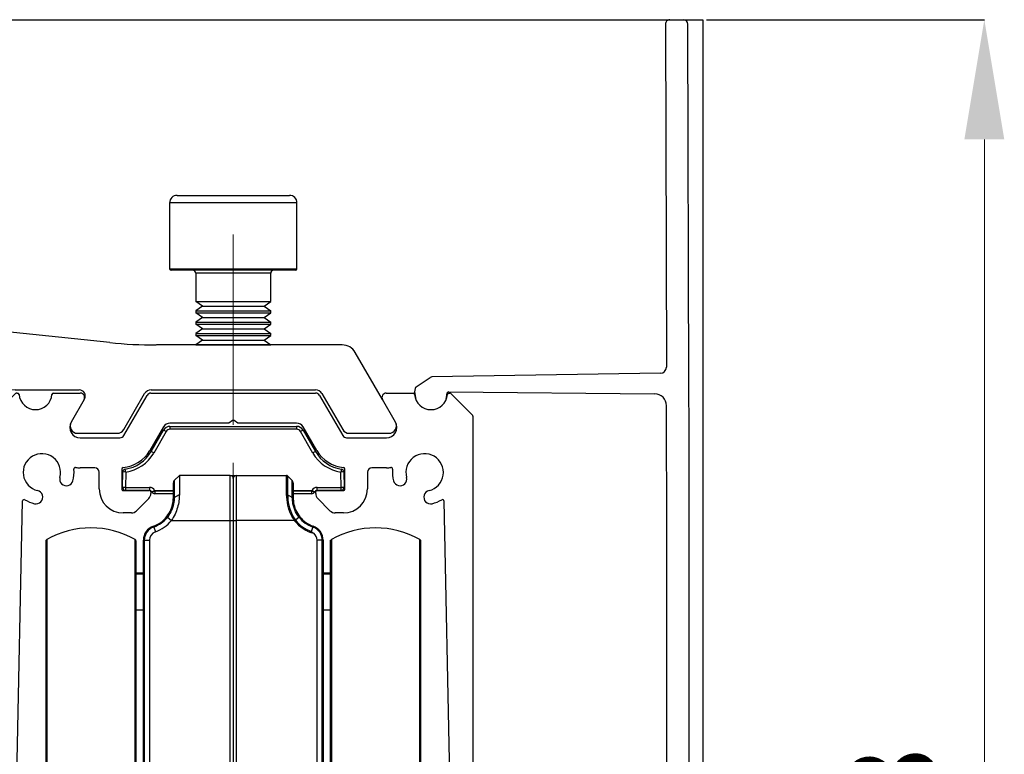
# Model space of a CAD drawing. Units: inches. Extents: x 1703 to 12438, y 1185 to 10244.
# Drawn here: x 2716 to 2782, y 4460 to 4509 of the extents above; entities that cross this region are included whole.
import ezdxf

# ---------------------------------------------------------------- set-up
doc = ezdxf.new("R2010")
doc.units = ezdxf.units.IN
doc.header["$MEASUREMENT"] = 0
doc.linetypes.add('CENTERX2', pattern=[20.32, 12.7, -2.54, 2.54, -2.54])
doc.layers.add('Dimensions', color=7, linetype='Continuous', lineweight=15)
doc.layers.add('Helaform', color=7, linetype='Continuous')
doc.styles.get("Standard").update_dxf_attribs({"font": 'arial.ttf'})
doc.dimstyles.new('SLDDIMSTYLE0', dxfattribs={"dimtxt": 6, "dimasz": 8, "dimexe": 0, "dimexo": 2, "dimgap": 3, "dimtad": 1, "dimrnd": 0.5, "dimzin": 12, "dimdsep": 46, "dimtxsty": 'Standard', "dimcen": 0.09, "dimadec": 0, "dimazin": 3, "dimtfac": 1, "dimtofl": 0, "dimtmove": 0, "dimatfit": 3, "dimfxl": 1, "dimfrac": 2, "dimtolj": 1, "dimtzin": 12, "dimlwd": 15, "dimarcsym": 0})

# ---------------------------------------------------------------- blocks, each defined once
blk = doc.blocks.new('*D245')
at = {"layer": 'Defpoints', "color": 0, "transparency": 16777216}
for p in [(2696.998, 4480.407), (2730.498, 4409.955), (2696.998, 4367.133)]:
    blk.add_point(p, dxfattribs=at)
at = {"layer": 'Dimensions', "color": 0, "lineweight": -2, "transparency": 16777216}
for p, q in [((2696.998, 4478.407), (2696.998, 4367.133)), ((2730.498, 4407.955), (2730.498, 4367.133))]:
    blk.add_line(p, q, dxfattribs=at)
at = {"layer": 'Dimensions', "color": 0, "lineweight": 15, "transparency": 16777216}
blk.add_line((2722.498, 4367.133), (2704.998, 4367.133), dxfattribs=at)
at = {"layer": 'Dimensions', "color": 0, "transparency": 16777216}
for points in [[(2704.998, 4368.466), (2704.998, 4365.8), (2696.998, 4367.133)], [(2722.498, 4368.466), (2722.498, 4365.8), (2730.498, 4367.133)]]:
    blk.add_solid(points, dxfattribs=at)
at = {"layer": 'Dimensions', "color": 0, "transparency": 16777216, "insert": (2719.8, 4373.199), "char_height": 6, "attachment_point": 5}
blk.add_mtext('\\A1;33.5', dxfattribs=at)
blk = doc.blocks.new('20202 Track (end)')
at = {"layer": 'Helaform', "color": 7, "linetype": 'Continuous', "lineweight": 25}
for p, q in [((-14.459, 0), (-14.396, 0)), ((-12.004, 0), (-10.211, 0)), ((-5.496, 0), (5.496, 0)), ((10.211, 0), (12.004, 0)), ((-15.971, -1.471), (-14.529, -0.029)), ((-9.961, -0.433), (-10.826, -1.931)), ((-9.93, -0.38), (-9.961, -0.433)), ((-7.304, -2.831), (-5.756, -0.15)), ((5.756, -0.15), (7.304, -2.831)), ((10.826, -1.931), (9.961, -0.433)), ((14.529, -0.029), (15.971, -1.471)), ((-16, -32.9), (-16, -1.541)), ((-0.057, -1.83), (-0.3, -2)), ((0.3, -2), (0.057, -1.83)), ((16, -1.541), (16, -32.9)), ((-4.659, -2.25), (-5.572, -3.831)), ((-0.3, -2), (-4.226, -2)), ((4.226, -2), (0.3, -2)), ((5.572, -3.831), (4.659, -2.25)), ((-10.22, -2.981), (-7.564, -2.981)), ((7.564, -2.981), (10.22, -2.981)), ((-9.25, -4.981), (-10.22, -4.981)), ((-7.45, -5.072), (-7.45, -6.4)), ((7.45, -6.4), (7.45, -5.072)), ((10.22, -4.981), (9.25, -4.981)), ((-8.95, -6.4), (-8.95, -5.281)), ((8.95, -5.281), (8.95, -6.4)), ((-7.35, -6.5), (-5.6, -6.5)), ((5.6, -6.5), (7.35, -6.5)), ((-14.5, -28.617), (-14.065, -7.201)), ((-5.646, -7.046), (-6.45, -7.853)), ((-5.5, -6.6), (-5.5, -6.693)), ((5.5, -6.693), (5.5, -6.6)), ((6.45, -7.853), (5.646, -7.046)), ((14.065, -7.201), (14.5, -28.617)), ((-6.804, -8), (-7.35, -8)), ((7.35, -8), (6.804, -8)), ((-14, -29.117), (-14.5, -28.617)), ((14.5, -28.617), (14, -29.117)), ((-14, -29.117), (-13.126, -29.78)), ((13.126, -29.78), (14, -29.117)), ((-6, -30.427), (-6, -31.45)), ((6, -31.45), (6, -30.427)), ((-14.482, -31.649), (-15.115, -32.841)), ((14.482, -31.649), (15.115, -32.841)), ((-15.38, -33), (-15.9, -33)), ((15.38, -33), (15.9, -33))]:
    blk.add_line(p, q, dxfattribs=at)
for centre, radius, start, end in [((-14.459, -0.098), 0.0985, 89.51809, 135.20239), ((-14.396, -0.1), 0.0997, 4.66481, 90.18708), ((-12.004, -0.1), 0.0997, 89.81292, 175.33519), ((-10.211, -0.289), 0.289, 329.97269, 90.04031), ((-5.497, -0.299), 0.299, 89.91781, 150.07076), ((5.497, -0.299), 0.299, 29.93056, 90.08122), ((10.211, -0.289), 0.289, 89.95932, 210.02731), ((12.004, -0.1), 0.0997, 4.66481, 90.18708), ((14.396, -0.1), 0.0997, 89.8214, 175.33519), ((14.394, -0.099), 0.0994, 89.73719, 167.1083), ((14.427, 10), 10, 269.8214, 270.18397), ((14.459, -0.098), 0.0985, 44.79557, 90.18397), ((-13.2, 0), 1.1, 184.78362, 355.21638), ((13.2, 0), 1.1, 184.78366, 355.21634), ((-15.9, -1.541), 0.0999, 134.97956, 180.07897), ((-10.22, -2.281), 0.7, 150, 270.00026), ((0, -1.912), 0.0998, 54.93675, 125.06325), ((10.22, -2.281), 0.7, 269.99989, 30), ((15.9, -1.541), 0.0999, 359.92103, 45.02044), ((-4.226, -2.5), 0.5, 89.9972, 150.02285), ((4.226, -2.5), 0.5, 29.97715, 90.0028), ((-7.564, -2.682), 0.299, 269.91847, 330.0701), ((7.564, -2.682), 0.299, 209.92924, 270.08184), ((-7.564, -2.681), 2.301, 275.12468, 329.99294), ((7.564, -2.681), 2.301, 210.00686, 264.87547), ((-12.776, -5.293), 1.25, 344.67629, 256.61879), ((12.776, -5.293), 1.25, 283.38121, 195.32371), ((-12.776, -5.293), 2.15, 344.68063, 5.85427), ((-10.538, -5.063), 0.0999, 83.3916, 185.8826), ((-10.222, -2.312), 2.669, 263.45285, 270.04703), ((-9.25, -5.281), 0.3, 0.04879, 89.96438), ((-7.35, -5.072), 0.0997, 94.9492, 180.06492), ((7.35, -5.072), 0.0997, 359.93508, 85.0508), ((9.25, -5.281), 0.3, 90.03527, 179.95121), ((10.222, -2.312), 2.669, 269.95297, 276.54715), ((10.538, -5.063), 0.0999, 354.11904, 96.60772), ((12.776, -5.293), 2.15, 174.14532, 195.31951), ((-11.136, -5.742), 0.45, 164.67913, 344.69117), ((11.136, -5.742), 0.45, 195.30895, 15.32069), ((-13.169, -6.947), 0.45, 256.61047, 76.62543), ((-7.35, -6.4), 1.6, 180.00521, 269.99379), ((-7.35, -6.4), 0.1, 179.95837, 269.96377), ((-5.6, -6.6), 0.0997, 359.86163, 90.19816), ((5.6, -6.6), 0.0997, 89.80215, 180.14019), ((7.35, -6.4), 1.6, 270.00626, 359.99468), ((7.35, -6.4), 0.1, 270.03334, 0.04345), ((13.169, -6.947), 0.45, 103.37434, 283.38976), ((-13.965, -7.203), 0.0999, 58.02331, 178.97192), ((-12.776, -5.293), 2.149, 238.10084, 256.62664), ((-5.999, -6.693), 0.499, 315.06095, 0.04054), ((5.999, -6.693), 0.499, 179.95866, 224.93933), ((12.776, -5.293), 2.149, 283.37336, 301.89916), ((13.965, -7.203), 0.0999, 1.02569, 121.97792), ((-6.804, -7.501), 0.499, 269.95538, 315.16262), ((6.804, -7.501), 0.499, 224.8382, 270.04401), ((-9.5, -24.999), 6, 232.8165, 300.52251), ((-6.3, -30.427), 0.3, 359.97463, 120.54658), ((6.3, -30.427), 0.3, 59.45342, 180.02537), ((9.5, -24.999), 6, 239.47747, 307.18352), ((-14.217, -31.79), 0.3, 60.78536, 151.9668), ((-9.938, -24.14), 8.465, 240.78274, 296.45944), ((-6.3, -31.45), 0.3, 296.46546, 0.02267), ((6.3, -31.45), 0.3, 179.97536, 243.53594), ((9.938, -24.14), 8.465, 243.54056, 299.21725), ((14.217, -31.79), 0.3, 28.0332, 119.21464), ((-15.38, -32.7), 0.3, 270.02908, 332.00384), ((15.38, -32.7), 0.3, 207.99616, 269.97092), ((-15.9, -32.9), 0.1, 179.95655, 269.96453), ((15.9, -32.9), 0.1, 270.03547, 0.04345)]:
    blk.add_arc(centre, radius, start, end, dxfattribs=at)
blk = doc.blocks.new('20217 + 20100 Soft close + plate (end)')
at = {"layer": 'Helaform', "color": 7, "linetype": 'Continuous', "lineweight": 25}
for p, q in [((-5.485, 56.09), (-4.659, 57.521)), ((-4.486, 57.425), (-5.312, 55.993)), ((-4.226, 57.771), (-4.226, 57.575)), ((-4.226, 57.771), (4.226, 57.771)), ((4.226, 57.575), (-4.226, 57.575)), ((4.226, 57.771), (4.226, 57.575)), ((5.313, 55.993), (4.486, 57.425)), ((4.659, 57.521), (5.486, 56.09)), ((-7.396, 53.693), (-7.378, 54.722)), ((-7.178, 54.722), (-7.196, 53.693)), ((7.197, 53.693), (7.179, 54.722)), ((7.379, 54.722), (7.397, 53.693)), ((-4, 52.981), (-4, 54.007)), ((-3.941, 54.148), (-3.6, 54.49)), ((-3.941, 54.148), (-3.941, 53.024)), ((-3.6, 54.49), (-3.6, 53.221)), ((-0.2, 54.49), (-3.6, 54.49)), ((-0.2, 51.49), (-0.2, 54.49)), ((-0.2, 54.49), (0.116, 54.49)), ((0, 54.29), (0, 51.49)), ((0.116, 54.49), (0.2, 54.49)), ((0.2, 54.49), (0.2, 51.49)), ((0.2, 54.49), (3.559, 54.49)), ((3.559, 53.22), (3.559, 54.49)), ((3.63, 54.461), (3.63, 53.204)), ((3.942, 54.148), (3.63, 54.461)), ((3.942, 53.024), (3.942, 54.148)), ((4, 54.007), (4, 52.981)), ((-7.196, 53.693), (-5.596, 53.693)), ((-7.196, 53.693), (-7.196, 53.49)), ((-5.596, 53.49), (-7.196, 53.49)), ((-5.596, 53.693), (-5.596, 53.49)), ((-5.248, 53.49), (-4, 53.49)), ((-5.24, 53.468), (-5.24, 53.271)), ((-4, 53.271), (-5.24, 53.271)), ((4, 53.49), (5.249, 53.49)), ((5.241, 53.271), (4, 53.271)), ((5.241, 53.271), (5.241, 53.468)), ((5.597, 53.49), (5.597, 53.693)), ((5.597, 53.693), (7.197, 53.693)), ((7.197, 53.49), (5.597, 53.49)), ((7.197, 53.49), (7.197, 53.693)), ((-3.941, 53.024), (-3.942, 53.023)), ((-3.941, 53.024), (-3.6, 53.221)), ((3.942, 53.024), (3.63, 53.204)), ((3.942, 53.023), (3.942, 53.024)), ((-4.393, 51.703), (-4.126, 51.49)), ((-4.126, 51.49), (-0.2, 51.49)), ((-0.2, 31.49), (-0.2, 51.49)), ((-0.2, 51.49), (0, 51.49)), ((0, 51.49), (0, 31.49)), ((0, 51.49), (0.2, 51.49)), ((0.2, 51.49), (0.2, 31.49)), ((4.076, 51.49), (0.2, 51.49)), ((4.134, 51.53), (4.076, 51.49)), ((4.092, 51.468), (4.076, 51.49)), ((4.393, 51.703), (4.15, 51.508)), ((-5.314, 51.049), (-5.333, 51.104)), ((-5.314, 51.049), (-5.2, 50.727)), ((5.314, 51.049), (5.21, 50.755)), ((5.334, 51.104), (5.314, 51.049)), ((-12.5, 29.852), (-12.5, 50.128)), ((-6.5, 50.128), (-6.5, 46.692)), ((-5.941, 50.161), (-6, 50.161)), ((-6, 32.781), (-6, 50.161)), ((-5.941, 50.161), (-5.6, 50.161)), ((-5.941, 50.161), (-5.941, 32.781)), ((-5.6, 50.161), (-5.6, 32.781)), ((5.942, 50.161), (5.6, 50.161)), ((5.6, 32.781), (5.6, 50.161)), ((5.942, 32.781), (5.942, 50.161)), ((6, 50.161), (5.942, 50.161)), ((6, 50.161), (6, 32.781)), ((6.5, 29.852), (6.5, 50.128)), ((12.5, 50.128), (12.5, 29.852)), ((-6.5, 47.99), (-5.941, 47.99)), ((6, 47.99), (6.5, 47.99)), ((-6.5, 46.692), (-6.5, 29.852)), ((-6, 45.49), (-6.5, 45.49)), ((6.5, 45.49), (6, 45.49))]:
    blk.add_line(p, q, dxfattribs=at)
at = {"layer": 'Helaform', "color": 8, "linetype": 'Continuous', "lineweight": 25}
for p, q in [((-5.24, 53.468), (-4, 53.468)), ((4, 53.468), (5.241, 53.468)), ((-12.449, 50.215), (-12.449, 46.75)), ((-6.551, 29.765), (-6.551, 50.215)), ((6.551, 50.215), (6.551, 29.765)), ((12.449, 29.765), (12.449, 50.215)), ((-5.941, 47.89), (-6.5, 47.89)), ((6.5, 47.89), (6, 47.89)), ((-12.449, 46.75), (-12.449, 29.765))]:
    blk.add_line(p, q, dxfattribs=at)
at = {"layer": 'Helaform', "linetype": 'Continuous', "lineweight": 25}
for p, q in [((-12.5, 29.833), (-12.5, 50.167)), ((6.5, 29.833), (6.5, 50.167)), ((12.5, 50.167), (12.5, 29.833))]:
    blk.add_line(p, q, dxfattribs=at)
at = {"layer": 'Helaform', "color": 8, "linetype": 'Continuous', "lineweight": 25, "flags": 128}
blk.add_lwpolyline([(0.116, 54.49), (0.124, 54.486), (0.131, 54.477)], dxfattribs=at)
at = {"layer": 'Helaform', "color": 7, "linetype": 'Continuous', "lineweight": 25}
for centre, radius, start, end in [((-4.226, 57.271), 0.5, 90, 150), ((-6.164, 54.616), 3.272, 59.13722, 62.60985), ((-4.226, 57.275), 0.3, 90, 150), ((4.226, 57.271), 0.5, 30, 90), ((4.226, 57.275), 0.3, 30, 90), ((6.165, 54.616), 3.272, 117.39015, 120.86278), ((-7.564, 57.29), 2.4, 278.52795, 330), ((-7.564, 57.293), 2.6, 278.52795, 330), ((-6.991, 53.185), 3.272, 59.13722, 62.60985), ((6.991, 53.185), 3.272, 117.39015, 120.86278), ((7.564, 57.293), 2.6, 210, 261.47205), ((7.564, 57.29), 2.4, 210, 261.47205), ((-7.178, 54.719), 0.2, 98.52795, 179), ((-7.278, 51.857), 2.867, 88.00162, 91.99838), ((-25.847, 51.972), 18.87, 8.38044, 8.97723), ((25.847, 51.972), 18.87, 171.02277, 171.61956), ((7.279, 51.857), 2.867, 88.00162, 91.99838), ((7.179, 54.719), 0.2, 1, 81.47205), ((-3.8, 54.007), 0.2, 135, 180), ((-0.2, 54.29), 0.2, 0, 90), ((0.2, 54.29), 0.2, 90, 180), ((3.559, 54.39), 0.1, 45, 90), ((3.8, 54.007), 0.2, 0, 45), ((-7.296, 50.828), 2.867, 88.00162, 91.99838), ((-7.196, 53.69), 0.2, 179, 270), ((-5.596, 53.293), 0.4, 29.42434, 90), ((-5.596, 53.29), 0.2, 30, 90), ((-5.596, 53.29), 0.2, 26.96856, 30), ((-6.727, 56.282), 3.183, 294.28398, 297.85664), ((-5.24, 53.471), 0.2, 206.96856, 270), ((-5.596, 53.286), 0.4, 26.96856, 30.43394), ((5.597, 53.286), 0.4, 149.56606, 153.03144), ((6.728, 56.282), 3.183, 242.14336, 245.71602), ((5.241, 53.471), 0.2, 270, 333.03144), ((5.597, 53.293), 0.4, 90, 150.57566), ((5.597, 53.29), 0.2, 150, 153.03144), ((5.597, 53.29), 0.2, 90, 150), ((7.297, 50.828), 2.867, 88.00162, 91.99838), ((7.197, 53.69), 0.2, 270, 1), ((-6, 52.99), 2, 289.47122, 321.36431), ((-6, 52.99), 2.059, 289.47122, 321.31781), ((-6, 52.99), 2.4, 289.47122, 321.31781), ((6, 52.99), 2.441, 218.57487, 255.16788), ((6, 52.99), 2.371, 218.68219, 250.52878), ((6, 52.99), 2.059, 218.68219, 250.52878), ((6, 52.99), 2, 218.68219, 250.52878), ((-9.5, 44.99), 6, 60.55911, 119.44089), ((-5, 50.161), 1, 109.47122, 180), ((-5, 50.161), 0.941, 109.47122, 180), ((-5, 50.161), 0.6, 109.47122, 180), ((5, 50.161), 0.941, 0, 70.52878), ((5, 50.161), 1, 0, 70.52878), ((5, 50.161), 0.6, 0, 51.3146), ((9.5, 44.99), 6, 60.55911, 119.44089), ((-12.4, 50.128), 0.1, 119.44089, 180), ((-6.6, 50.128), 0.1, 0, 60.55911), ((6.6, 50.128), 0.1, 119.44089, 180), ((12.4, 50.128), 0.1, 0, 60.55911)]:
    blk.add_arc(centre, radius, start, end, dxfattribs=at)
for points, knots in [([(-5.252, 53.489), (-5.271, 53.478), (-5.31, 53.455), (-5.362, 53.426), (-5.401, 53.403), (-5.419, 53.393), (-5.423, 53.39), (-5.423, 53.39), (-5.423, 53.39)], [0, 0, 0, 0, 0.215825, 0.43165, 0.647468, 0.863304, 0.963005, 1, 1, 1, 1]), ([(-5.248, 53.49), (-5.249, 53.49), (-5.25, 53.49), (-5.251, 53.489), (-5.252, 53.489)], [0, 0, 0, 0, 0.644087, 1, 1, 1, 1]), ([(5.252, 53.489), (5.251, 53.489), (5.25, 53.49), (5.249, 53.49), (5.249, 53.49)], [0, 0, 0, 0, 0.6425508, 1, 1, 1, 1]), ([(5.424, 53.39), (5.424, 53.39), (5.424, 53.39), (5.419, 53.393), (5.401, 53.403), (5.362, 53.426), (5.311, 53.455), (5.272, 53.478), (5.252, 53.489)], [0, 0, 0, 0, 0.036995, 0.136696, 0.352532, 0.56835, 0.784175, 1, 1, 1, 1]), ([(-4.437, 51.741), (-4.336, 51.891), (-4.137, 52.186), (-4.015, 52.643), (-4.004, 52.884), (-4, 52.99)], [0, 0, 0, 0, 0.364689, 0.720219, 1, 1, 1, 1]), ([(-3.942, 53.023), (-3.942, 53.023), (-3.942, 52.927), (-3.958, 52.667), (-4.079, 52.198), (-4.274, 51.857), (-4.393, 51.703), (-4.393, 51.703)], [0, 0, 0, 0, 0.000039, 0.244186, 0.618626, 0.999961, 1, 1, 1, 1]), ([(-3.6, 53.221), (-3.605, 53.081), (-3.614, 52.802), (-3.711, 52.347), (-3.873, 51.897), (-4.042, 51.625), (-4.126, 51.49)], [0, 0, 0, 0, 0.255093, 0.506835, 0.756231, 1, 1, 1, 1]), ([(-3.942, 53.023), (-3.957, 53.014), (-3.982, 52.998), (-3.996, 52.978), (-3.999, 52.972), (-4, 52.974), (-4, 52.979), (-4, 52.981)], [0, 0, 0, 0, 0.424351, 0.705715, 0.838207, 0.919085, 1, 1, 1, 1]), ([(4.076, 51.49), (4.018, 51.584), (3.82, 51.903), (3.603, 52.524), (3.574, 52.987), (3.559, 53.22)], [0, 0, 0, 0, 0.171444, 0.582575, 1, 1, 1, 1]), ([(3.63, 53.204), (3.625, 53.206), (3.615, 53.211), (3.597, 53.216), (3.578, 53.22), (3.565, 53.22), (3.559, 53.22)], [0, 0, 0, 0, 0.25, 0.5, 0.75, 1, 1, 1, 1]), ([(3.63, 53.204), (3.63, 53.204), (3.629, 52.991), (3.675, 52.523), (3.882, 51.929), (4.077, 51.621), (4.134, 51.53)], [0, 0, 0, 0, 0.000032, 0.41842, 0.828997, 1, 1, 1, 1]), ([(4.393, 51.703), (4.393, 51.703), (4.274, 51.857), (4.079, 52.198), (3.959, 52.667), (3.942, 52.927), (3.942, 53.023), (3.942, 53.023)], [0, 0, 0, 0, 0.000039, 0.381461, 0.755897, 0.999961, 1, 1, 1, 1]), ([(4, 52.981), (4, 52.979), (4, 52.974), (4, 52.972), (3.997, 52.977), (3.984, 52.996), (3.962, 53.013), (3.945, 53.022), (3.942, 53.023)], [0, 0, 0, 0, 0.078031, 0.15606, 0.283598, 0.553399, 0.94121, 1, 1, 1, 1]), ([(4, 52.99), (4.005, 52.884), (4.016, 52.643), (4.138, 52.185), (4.338, 51.89), (4.439, 51.74)], [0, 0, 0, 0, 0.279399, 0.634539, 1, 1, 1, 1]), ([(-4.393, 51.703), (-4.404, 51.712), (-4.422, 51.727), (-4.435, 51.739), (-4.437, 51.74), (-4.437, 51.741)], [0, 0, 0, 0, 0.423348, 0.692723, 1, 1, 1, 1]), ([(4.15, 51.508), (4.146, 51.505), (4.138, 51.5), (4.123, 51.49), (4.108, 51.479), (4.097, 51.471), (4.092, 51.468)], [0, 0, 0, 0, 0.249991, 0.499988, 0.749991, 1, 1, 1, 1]), ([(4.134, 51.53), (4.14, 51.523), (4.145, 51.516), (4.15, 51.508), (4.15, 51.508)], [0, 0, 0, 0, 0.997763, 1, 1, 1, 1]), ([(5.21, 50.755), (5.211, 50.754), (5.267, 50.716), (5.322, 50.672), (5.375, 50.63)], [0, 0, 0, 0, 0.025344, 1, 1, 1, 1])]:
    blk.add_open_spline(points, degree=3, knots=knots, dxfattribs=at)
blk.add_open_spline([(4.439, 51.74), (4.438, 51.739), (4.437, 51.738), (4.428, 51.731), (4.414, 51.72), (4.4, 51.709), (4.393, 51.703)], degree=3, dxfattribs=at)
blk = doc.blocks.new('20076 Wall bracket (end)')
at = {"layer": 'Helaform', "color": 7, "linetype": 'Continuous', "lineweight": 25}
for p, q in [((2.7, 20), (0.3, 20)), ((0, 19.7), (0, -19.7)), ((3, 9.88), (3, 19.7)), ((29.75, 16.488), (33.5, 16.488)), ((33.5, 16.488), (37.25, 16.488)), ((29.25, 15.988), (29.25, 11.588)), ((37.75, 11.588), (37.75, 15.988)), ((33.5, 11.488), (29.35, 11.488)), ((31, 11.288), (31, 9.399)), ((37.65, 11.488), (33.5, 11.488)), ((36, 9.399), (36, 11.288)), ((31, 9.399), (33.5, 9.399)), ((31.445, 9.088), (31, 9.399)), ((33.5, 9.399), (36, 9.399)), ((35.555, 9.088), (36, 9.399)), ((25.251, 6.658), (3.896, 8.886)), ((31.445, 9.088), (31, 8.776)), ((31, 8.776), (31, 8.639)), ((31, 8.776), (33.5, 8.776)), ((31.445, 8.328), (31, 8.639)), ((31, 8.639), (33.5, 8.639)), ((31.445, 9.088), (35.555, 9.088)), ((33.5, 8.776), (36, 8.776)), ((33.5, 8.639), (36, 8.639)), ((35.555, 9.088), (36, 8.776)), ((35.555, 8.328), (36, 8.639)), ((36, 8.639), (36, 8.776)), ((31.445, 8.328), (31, 8.016)), ((31, 8.016), (31, 7.879)), ((31, 8.016), (33.5, 8.016)), ((31.445, 8.328), (35.555, 8.328)), ((33.5, 8.016), (36, 8.016)), ((35.555, 8.328), (36, 8.016)), ((36, 7.879), (36, 8.016)), ((31.445, 7.568), (31, 7.879)), ((31, 7.879), (33.5, 7.879)), ((31.445, 7.568), (31, 7.256)), ((31, 7.256), (31, 7.119)), ((31, 7.256), (33.5, 7.256)), ((31.445, 7.568), (35.555, 7.568)), ((33.5, 7.879), (36, 7.879)), ((33.5, 7.256), (36, 7.256)), ((35.555, 7.568), (36, 7.879)), ((35.555, 7.568), (36, 7.256)), ((36, 7.119), (36, 7.256)), ((12.216, 5.085), (3.739, 6.729)), ((31.445, 6.808), (31, 7.119)), ((31, 7.119), (33.5, 7.119)), ((31.445, 6.808), (31, 6.496)), ((31.445, 6.808), (35.555, 6.808)), ((33.5, 7.119), (36, 7.119)), ((35.555, 6.808), (36, 7.119)), ((35.555, 6.808), (36, 6.496)), ((40.775, 6.496), (28.364, 6.496)), ((31, 6.496), (31, 6.487)), ((31, 6.496), (33.5, 6.496)), ((33.5, 6.496), (36, 6.496)), ((36, 6.487), (36, 6.496)), ((43.461, 2.843), (41.641, 5.996)), ((1.955, 5.321), (1.388, -7.827)), ((18.942, 3.496), (23.223, 3.496)), ((28.015, 3.496), (38.985, 3.496)), ((23.539, 2.843), (22.674, 1.345)), ((26.197, 0.846), (27.582, 3.246)), ((39.418, 3.246), (40.803, 0.846)), ((44.326, 1.345), (43.461, 2.843)), ((3.088, -19.86), (17.251, 2.564)), ((8.682, -7.827), (13.976, 1.189)), ((23.108, 0.596), (25.764, 0.596)), ((41.236, 0.596), (43.892, 0.596)), ((1.418, -7.125), (1.514, -13.554)), ((3.212, -17.169), (8.682, -7.827)), ((0.3, -20), (2.835, -20))]:
    blk.add_line(p, q, dxfattribs=at)
at = {"layer": 'Helaform', "color": 8, "linetype": 'Continuous', "lineweight": 25}
for p, q in [((33.5, 15.988), (29.25, 15.988)), ((37.75, 15.988), (33.5, 15.988)), ((29.25, 11.588), (33.5, 11.588)), ((33.5, 11.288), (31, 11.288)), ((33.5, 11.588), (37.75, 11.588)), ((36, 11.288), (33.5, 11.288))]:
    blk.add_line(p, q, dxfattribs=at)
at = {"layer": 'Helaform', "color": 7, "linetype": 'Continuous', "lineweight": 25}
for centre, radius, start, end in [((0.3, 19.7), 0.3, 90.03527, 179.95121), ((2.7, 19.7), 0.3, 0.04879, 89.96402), ((29.75, 15.988), 0.5, 90.00052, 179.99543), ((37.25, 15.988), 0.5, 0.00457, 89.9997), ((29.35, 11.588), 0.1, 180.02479, 269.9656), ((30.8, 11.288), 0.2, 0.01364, 89.99383), ((36.2, 11.288), 0.2, 90.00654, 179.98545), ((37.65, 11.588), 0.1, 270.03515, 359.97338), ((4, 9.88), 1, 180.01111, 264.04258), ((3.453, 5.256), 1.5, 79.01776, 177.53611), ((28.365, 36.526), 30.029, 264.04797, 269.99764), ((40.775, 5.496), 1, 30.00764, 89.99597), ((13.878, 3.489), 2.151, 138.29532, 158.95034), ((12.197, 4.987), 0.1, 318.32036, 78.98663), ((13.877, 3.49), 1.25, 249.65082, 158.96044), ((12.29, 4.1), 0.45, 158.96593, 338.9314), ((18.942, 1.496), 2, 90.00035, 147.72213), ((23.223, 3.096), 0.4, 330.00986, 90.00148), ((28.015, 2.996), 0.5, 90.01086, 149.96186), ((38.985, 2.996), 0.5, 30.03814, 89.98914), ((13.286, 1.896), 0.45, 69.64437, 249.65882), ((13.876, 3.483), 2.143, 249.61216, 270.34348), ((13.889, 1.24), 0.1, 329.57137, 90.31241), ((23.108, 1.096), 0.5, 149.99211, 270.01939), ((43.892, 1.096), 0.5, 269.98061, 30.00789), ((25.763, 1.097), 0.5, 270.01086, 329.96186), ((41.237, 1.097), 0.5, 210.03814, 269.98914), ((24.159, -10.209), 22.895, 174.02832, 197.67694), ((2.78, -16.916), 0.5, 209.32776, 329.63288), ((0.3, -19.7), 0.3, 179.96983, 270.04298), ((2.835, -19.7), 0.3, 269.96358, 327.72982)]:
    blk.add_arc(centre, radius, start, end, dxfattribs=at)
blk = doc.blocks.new('20250 Cover plate + end caps-SKX (end)')
at = {"layer": 'Helaform'}
for p, q in [((5, 54), (63, 54)), ((63, 54), (63, -54))]:
    blk.add_line(p, q, dxfattribs=at)
at = {"layer": 'Helaform', "color": 7, "linetype": 'Continuous', "lineweight": 25}
for p, q in [((60.799, 53.997), (61.699, 54)), ((60.5, 53.696), (60.57, 30.781)), ((62.073, 29.7), (62, 53.701)), ((60.176, 30.38), (44.919, 30.134)), ((43.878, 29.468), (44.81, 30.1)), ((43.759, 29.151), (43.852, 28.633)), ((45.866, 28.633), (45.944, 29.068)), ((46.043, 29.15), (59.785, 29.012))]:
    blk.add_line(p, q, dxfattribs=at)
for centre, radius, start, end in [((60.8, 53.697), 0.3, 90.15446, 180.1892), ((61.7, 53.7), 0.3, 0.16222, 90.16143), ((60.169, 30.78), 0.4, 270.94755, 0.16475), ((44.922, 29.932), 0.202, 91.03193, 123.92699), ((-5572.062, 12.578), 5634.161, 359.825877, 0.174123), ((44.857, 29.051), 1.102, 163.84473, 174.80638), ((44.859, 29.051), 1.1, 184.78367, 355.21633), ((43.99, 29.302), 0.2, 124.09582, 163.89633), ((46.042, 29.05), 0.0998, 89.31969, 169.87427), ((59.777, 28.212), 0.8, 0.15102, 89.43169), ((44.15, 28.687), 0.303, 190.23056, 207.05847), ((45.568, 28.687), 0.303, 332.94153, 349.76944), ((-5571.879, 12.578), 5632.478, 359.840779, 0.159057)]:
    blk.add_arc(centre, radius, start, end, dxfattribs=at)
blk = doc.blocks.new('*D237')
at = {"layer": 'Defpoints', "color": 0, "linetype": 'Continuous', "transparency": 16777216}
for p in [(2760.088, 4508.631), (2780.632, 4508.631), (2761.839, 4400.632)]:
    blk.add_point(p, dxfattribs=at)
at = {"layer": 'Dimensions', "color": 0, "linetype": 'Continuous', "lineweight": -2, "transparency": 16777216}
for p, q in [((2762.088, 4508.631), (2780.632, 4508.631)), ((2763.839, 4400.632), (2780.632, 4400.632))]:
    blk.add_line(p, q, dxfattribs=at)
at = {"layer": 'Dimensions', "color": 0, "linetype": 'Continuous', "lineweight": 15, "transparency": 16777216}
blk.add_line((2780.632, 4408.632), (2780.632, 4500.631), dxfattribs=at)
at = {"layer": 'Dimensions', "color": 0, "linetype": 'Continuous', "transparency": 16777216}
for points in [[(2779.298, 4500.631), (2781.965, 4500.631), (2780.632, 4508.631)], [(2779.298, 4408.632), (2781.965, 4408.632), (2780.632, 4400.632)]]:
    blk.add_solid(points, dxfattribs=at)
at = {"layer": 'Dimensions', "color": 0, "linetype": 'Continuous', "lineweight": 18, "transparency": 16777216, "insert": (2771.505, 4453.191), "char_height": 6, "attachment_point": 2, "rotation": 90}
blk.add_mtext('\\A1;108', dxfattribs=at)

msp = doc.modelspace()

# ---------------------------------------------------------------- linework, layer by layer
at = {"layer": 'Dimensions', "color": 7, "linetype": 'CENTERX2', "lineweight": 18}
msp.add_line((2730.498, 4494.275), (2730.498, 4409.955), dxfattribs=at)

# ---------------------------------------------------------------- block references
at = {"layer": 'Helaform'}
for name, p in [('20250 Cover plate + end caps-SKX (end)', (2698.839, 4454.632)), ('20076 Wall bracket (end)', (2696.998, 4480.407)), ('20202 Track (end)', (2730.498, 4483.683)), ('20217 + 20100 Soft close + plate (end)', (2730.498, 4423.693))]:
    msp.add_blockref(name, p, dxfattribs=at)

# ---------------------------------------------------------------- dimensions: what is measured, and where the dimension line sits
at = {"layer": 'Dimensions', "color": 7, "linetype": 'Continuous', "lineweight": 18}
dim = msp.add_linear_dim(base=(2780.632, 4508.631), p1=(2761.839, 4400.632), p2=(2760.088, 4508.631), angle=90, dimstyle='SLDDIMSTYLE0', dxfattribs=at)
dim.commit()
dim.dimension.update_dxf_attribs({"geometry": '*D237', "text_midpoint": (2780.632, 4453.191), "dimtype": 160})
at = {"layer": 'Dimensions'}
dim = msp.add_linear_dim(base=(2696.998, 4367.133), p1=(2730.498, 4409.955), p2=(2696.998, 4480.407), dimstyle='SLDDIMSTYLE0', override={"dimtmove": 1}, dxfattribs=at)
dim.commit()
dim.dimension.update_dxf_attribs({"geometry": '*D245', "text_midpoint": (2719.8, 4367.133), "dimtype": 160})

doc.saveas('drawing.dxf')
